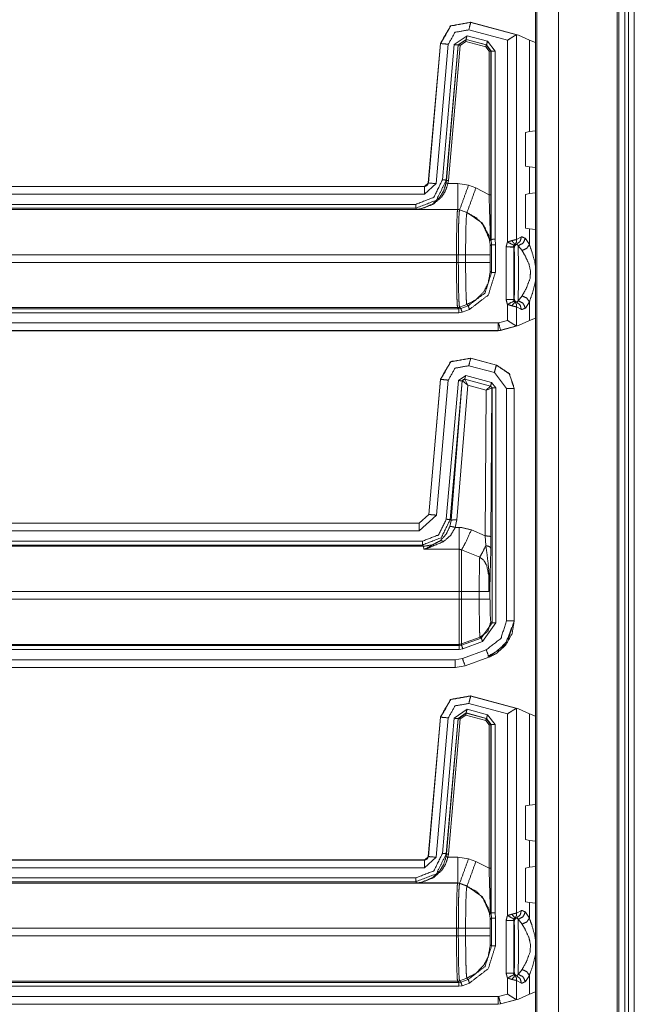
# Model space of a CAD drawing. Units: inches. Extents: x 1.25 to 4.6, y 2.38 to 7.79.
# Drawn here: x 4.31 to 4.6, y 5.26 to 5.72 of the extents above; entities that cross this region are included whole.
import ezdxf

# ---------------------------------------------------------------- set-up
doc = ezdxf.new("R2010")
doc.units = ezdxf.units.IN
doc.header["$MEASUREMENT"] = 0
doc.layers.add('1', color=7, linetype='Continuous', true_color=0xffffff)

msp = doc.modelspace()

# ---------------------------------------------------------------- linework, layer by layer
at = {"layer": '1', "color": 7, "linetype": 'Continuous', "lineweight": 13}
for p, q in [((4.55137, 6.11722), (4.55137, 2.38222)), ((4.55202, 6.11722), (4.55202, 2.38222)), ((4.56225, 6.11722), (4.56225, 2.38222)), ((4.58959, 6.11722), (4.58959, 2.38222)), ((4.59049, 6.11722), (4.59049, 2.38222)), ((4.59319, 6.11722), (4.59319, 2.38222)), ((4.59499, 6.11722), (4.59499, 2.38222)), ((4.59769, 6.11722), (4.59769, 2.38222)), ((4.52108, 5.72144), (4.52105, 5.72145)), ((4.54345, 5.71545), (4.52108, 5.72144)), ((4.52112, 5.72138), (4.52108, 5.72144)), ((4.54277, 5.71558), (4.52112, 5.72138)), ((4.5194, 5.71519), (4.51342, 5.711)), ((4.52895, 5.71263), (4.5194, 5.71519)), ((4.52019, 5.7179), (4.53834, 5.71304)), ((4.54257, 5.71558), (4.54277, 5.71558)), ((4.54257, 5.61986), (4.54257, 5.71558)), ((4.54277, 5.71558), (4.54345, 5.71545)), ((4.54855, 5.71307), (4.54345, 5.71545)), ((4.50696, 5.71156), (4.50126, 5.64636)), ((4.50701, 5.7115), (4.5013, 5.64632)), ((4.50489, 5.646), (4.51059, 5.71118)), ((4.50696, 5.71159), (4.50696, 5.71156)), ((4.50696, 5.71156), (4.50701, 5.7115)), ((4.51342, 5.711), (4.50789, 5.6478)), ((4.50968, 5.64764), (4.51521, 5.71084)), ((4.51528, 5.71074), (4.50975, 5.64754)), ((4.51064, 5.64746), (4.51617, 5.71066)), ((4.51521, 5.71084), (4.51893, 5.71345)), ((4.51521, 5.71084), (4.51528, 5.71074)), ((4.519, 5.71335), (4.51528, 5.71074)), ((4.51617, 5.71066), (4.51877, 5.71248)), ((4.51877, 5.71248), (4.52816, 5.70997)), ((4.51893, 5.71345), (4.52849, 5.71089)), ((4.519, 5.71335), (4.51893, 5.71345)), ((4.52839, 5.71084), (4.519, 5.71335)), ((4.52816, 5.70997), (4.52969, 5.70797)), ((4.52849, 5.71089), (4.52839, 5.71084)), ((4.53059, 5.70797), (4.52839, 5.71084)), ((4.52849, 5.71089), (4.53069, 5.70802)), ((4.53249, 5.70802), (4.52895, 5.71263)), ((4.53834, 5.71304), (4.53834, 5.6187)), ((4.54855, 5.71307), (4.55137, 5.71197)), ((4.54855, 5.67034), (4.54855, 5.71307)), ((4.52969, 5.70797), (4.52969, 5.64084)), ((4.53059, 5.70797), (4.53069, 5.70802)), ((4.53059, 5.64084), (4.53059, 5.70797)), ((4.53069, 5.70802), (4.53069, 5.61991)), ((4.53249, 5.62004), (4.53249, 5.70802)), ((4.54673, 5.66999), (4.54855, 5.67034)), ((4.54673, 5.65423), (4.54673, 5.66999)), ((4.55137, 5.67067), (4.54855, 5.67034)), ((4.54855, 5.65388), (4.54673, 5.65423)), ((4.54855, 5.64131), (4.54855, 5.65388)), ((4.54855, 5.65388), (4.55137, 5.65355)), ((4.5013, 5.64632), (4.49951, 5.64467)), ((4.49951, 5.64107), (4.50489, 5.646)), ((4.50126, 5.64636), (4.50126, 5.64636)), ((4.5013, 5.64632), (4.50126, 5.64636)), ((4.50975, 5.64754), (4.50958, 5.64626)), ((4.50975, 5.64754), (4.50968, 5.64764)), ((4.51046, 5.6461), (4.51064, 5.64746)), ((4.51501, 5.6461), (4.51046, 5.6461)), ((4.52007, 5.64521), (4.51501, 5.6461)), ((4.52352, 5.64396), (4.52007, 5.64521)), ((4.18253, 5.64467), (4.49951, 5.64467)), ((4.49951, 5.64107), (4.18253, 5.64107)), ((4.18258, 5.64472), (4.49946, 5.64472)), ((4.49946, 5.64472), (4.49947, 5.64472)), ((4.49947, 5.64472), (4.49951, 5.64467)), ((4.52969, 5.64084), (4.52352, 5.64396)), ((4.54673, 5.64096), (4.54855, 5.64131)), ((4.54673, 5.64096), (4.54673, 5.6252)), ((4.55137, 5.64164), (4.54855, 5.64131)), ((4.18174, 5.6363), (4.49534, 5.6363)), ((4.49534, 5.6345), (4.18178, 5.6345)), ((4.18223, 5.63391), (4.51495, 5.63391)), ((4.49534, 5.6345), (4.4957, 5.63396)), ((4.4957, 5.63396), (4.51501, 5.63396)), ((4.51495, 5.63391), (4.51501, 5.63396)), ((4.51495, 5.63391), (4.51495, 5.63391)), ((4.51495, 5.63391), (4.51587, 5.63374)), ((4.51501, 5.63396), (4.51593, 5.6338)), ((4.51593, 5.6338), (4.51587, 5.63374)), ((4.51587, 5.63374), (4.51932, 5.63249)), ((4.51587, 5.63374), (4.51587, 5.63374)), ((4.51593, 5.6338), (4.51938, 5.63255)), ((4.51932, 5.63249), (4.51938, 5.63255)), ((4.54855, 5.62485), (4.54673, 5.6252)), ((4.54855, 5.62485), (4.55137, 5.62452)), ((4.54855, 5.61752), (4.54855, 5.62485)), ((4.53069, 5.61991), (4.53017, 5.61939)), ((4.53087, 5.61745), (4.53028, 5.61686)), ((4.53069, 5.61991), (4.53087, 5.61745)), ((4.53069, 5.61991), (4.53069, 5.61991)), ((4.53087, 5.61745), (4.53087, 5.6045)), ((4.53267, 5.61745), (4.53249, 5.62004)), ((4.53267, 5.6045), (4.53267, 5.61745)), ((4.54183, 5.61742), (4.54264, 5.61767)), ((4.54481, 5.62106), (4.54257, 5.61986)), ((4.54855, 5.61752), (4.5467, 5.62038)), ((4.53774, 5.6164), (4.53774, 5.59182)), ((4.53774, 5.6164), (4.54134, 5.61621)), ((4.54134, 5.61621), (4.54145, 5.61598)), ((4.54134, 5.59201), (4.54134, 5.61621)), ((4.54332, 5.61699), (4.54516, 5.61473)), ((4.51446, 5.61277), (4.18276, 5.61277)), ((4.18276, 5.60917), (4.51446, 5.60917)), ((4.51446, 5.60917), (4.51446, 5.61277)), ((4.51446, 5.61277), (4.51531, 5.61277)), ((4.51446, 5.60917), (4.51531, 5.60917)), ((4.51531, 5.61277), (4.51871, 5.61277)), ((4.51531, 5.61277), (4.51531, 5.60917)), ((4.51531, 5.60917), (4.51871, 5.60917)), ((4.51871, 5.60917), (4.51871, 5.61277)), ((4.53014, 5.61277), (4.53014, 5.60917)), ((4.53028, 5.60509), (4.53087, 5.6045)), ((4.54134, 5.59201), (4.53774, 5.59182)), ((4.54145, 5.59224), (4.54134, 5.59201)), ((4.54264, 5.59055), (4.54183, 5.5908)), ((4.54516, 5.59349), (4.54332, 5.59123)), ((4.5467, 5.58784), (4.54855, 5.5907)), ((4.54855, 5.58199), (4.54855, 5.5907)), ((4.51555, 5.58565), (4.18174, 5.58565)), ((4.18178, 5.58744), (4.51555, 5.58744)), ((4.51495, 5.58804), (4.18223, 5.58804)), ((4.51495, 5.58804), (4.51587, 5.5882)), ((4.51555, 5.58744), (4.51495, 5.58804)), ((4.51495, 5.58804), (4.51495, 5.58804)), ((4.51647, 5.58761), (4.51555, 5.58744)), ((4.51555, 5.58565), (4.51708, 5.58592)), ((4.51587, 5.5882), (4.51932, 5.58945)), ((4.51587, 5.5882), (4.51647, 5.58761)), ((4.51992, 5.58886), (4.51647, 5.58761)), ((4.51708, 5.58592), (4.52053, 5.58717)), ((4.51992, 5.58886), (4.51932, 5.58945)), ((4.53834, 5.58952), (4.53834, 5.58202)), ((4.54257, 5.57949), (4.54257, 5.58836)), ((4.54257, 5.58836), (4.54481, 5.58716)), ((4.18253, 5.58087), (4.53393, 5.58087)), ((4.53416, 5.5809), (4.53393, 5.58087)), ((4.53834, 5.58202), (4.53416, 5.5809)), ((4.54855, 5.58199), (4.54345, 5.57961)), ((4.54855, 5.58199), (4.55137, 5.58309)), ((4.53393, 5.57727), (4.18253, 5.57727)), ((4.5151, 5.57722), (4.18258, 5.57722)), ((4.5151, 5.57722), (4.51522, 5.57722)), ((4.51522, 5.57722), (4.53394, 5.57722)), ((4.53393, 5.57727), (4.53509, 5.57743)), ((4.53393, 5.57727), (4.53394, 5.57722)), ((4.5351, 5.57738), (4.53394, 5.57722)), ((4.53394, 5.57722), (4.53394, 5.57722)), ((4.53509, 5.57743), (4.54277, 5.57948)), ((4.5351, 5.57738), (4.53509, 5.57743)), ((4.5351, 5.57738), (4.54345, 5.57961)), ((4.5351, 5.57738), (4.5351, 5.57738)), ((4.54277, 5.57948), (4.54257, 5.57949)), ((4.54345, 5.57961), (4.54277, 5.57948)), ((4.52108, 5.56439), (4.52107, 5.56439)), ((4.53315, 5.56116), (4.52108, 5.56439)), ((4.52112, 5.56433), (4.52108, 5.56439)), ((4.5331, 5.56112), (4.52112, 5.56433)), ((4.52019, 5.56085), (4.53217, 5.55764)), ((4.53217, 5.55764), (4.53784, 5.55026)), ((4.53315, 5.56116), (4.5331, 5.56112)), ((4.53316, 5.56116), (4.53315, 5.56116)), ((4.50696, 5.55451), (4.50143, 5.49133)), ((4.50701, 5.55445), (4.50148, 5.49128)), ((4.50506, 5.49097), (4.51059, 5.55413)), ((4.50696, 5.55451), (4.50696, 5.55451)), ((4.50696, 5.55451), (4.50701, 5.55445)), ((4.51537, 5.55392), (4.50969, 5.48906)), ((4.51148, 5.48891), (4.51716, 5.55377)), ((4.51718, 5.55373), (4.51188, 5.48848)), ((4.51875, 5.5563), (4.51537, 5.55392)), ((4.51716, 5.55377), (4.51829, 5.55456)), ((4.51716, 5.55377), (4.51718, 5.55373)), ((4.51718, 5.55373), (4.51723, 5.55374)), ((4.5197, 5.55181), (4.51723, 5.55374)), ((4.51829, 5.55456), (4.53041, 5.55131)), ((4.51831, 5.55452), (4.51829, 5.55456)), ((4.51834, 5.5545), (4.51831, 5.55452)), ((4.53033, 5.55127), (4.51834, 5.5545)), ((4.5197, 5.55181), (4.51834, 5.5545)), ((4.53088, 5.55305), (4.51875, 5.5563)), ((4.53288, 5.55044), (4.53088, 5.55305)), ((4.51456, 5.48871), (4.5197, 5.55181)), ((4.5197, 5.55181), (4.52833, 5.54949)), ((4.52833, 5.54949), (4.52791, 5.48129)), ((4.52833, 5.54949), (4.53033, 5.55127)), ((4.52833, 5.54949), (4.53098, 5.55043)), ((4.53037, 5.55127), (4.53033, 5.55127)), ((4.53041, 5.55131), (4.53037, 5.55127)), ((4.53041, 5.55131), (4.53108, 5.55044)), ((4.5306, 5.48082), (4.53103, 5.5504)), ((4.53098, 5.55043), (4.53103, 5.5504)), ((4.53103, 5.5504), (4.53108, 5.55044)), ((4.53108, 5.55044), (4.53108, 5.44068)), ((4.53288, 5.44068), (4.53288, 5.55044)), ((4.53784, 5.55026), (4.53784, 5.44154)), ((4.54144, 5.55026), (4.54149, 5.55029)), ((4.54144, 5.44154), (4.54144, 5.55026)), ((4.54149, 5.55029), (4.54149, 5.5503)), ((4.54149, 5.44149), (4.54149, 5.55029)), ((4.50143, 5.49133), (4.49695, 5.48722)), ((4.50148, 5.49128), (4.497, 5.48717)), ((4.497, 5.48357), (4.50506, 5.49097)), ((4.50143, 5.49133), (4.50143, 5.49133)), ((4.50148, 5.49128), (4.50143, 5.49133)), ((4.51188, 5.48848), (4.51148, 5.48891)), ((4.51389, 5.48524), (4.51456, 5.48871)), ((4.18253, 5.48717), (4.497, 5.48717)), ((4.18258, 5.48722), (4.49695, 5.48722)), ((4.49695, 5.48722), (4.49695, 5.48722)), ((4.49695, 5.48722), (4.497, 5.48717)), ((4.51188, 5.48848), (4.51132, 5.4856)), ((4.51573, 5.48524), (4.51389, 5.48524)), ((4.52791, 5.48129), (4.52143, 5.48408)), ((4.497, 5.48357), (4.18253, 5.48357)), ((4.52791, 5.48129), (4.52819, 5.47672)), ((4.53054, 5.47551), (4.5306, 5.48082)), ((4.18174, 5.4788), (4.49849, 5.4788)), ((4.49849, 5.477), (4.18178, 5.477)), ((4.18223, 5.47641), (4.49903, 5.47641)), ((4.49849, 5.477), (4.49903, 5.47641)), ((4.49903, 5.47641), (4.49923, 5.47499)), ((4.49923, 5.47499), (4.51573, 5.47499)), ((4.51681, 5.47468), (4.52531, 5.47134)), ((4.53013, 5.45167), (4.53013, 5.45969)), ((4.51573, 5.45527), (4.18276, 5.45527)), ((4.18276, 5.45167), (4.51573, 5.45167)), ((4.51573, 5.45527), (4.51573, 5.45167)), ((4.5251, 5.45527), (4.51681, 5.45527)), ((4.51681, 5.45167), (4.51681, 5.45527)), ((4.5251, 5.45167), (4.51681, 5.45167)), ((4.5251, 5.45527), (4.5251, 5.45167)), ((4.53108, 5.44068), (4.52605, 5.4335)), ((4.52666, 5.43181), (4.53288, 5.44068)), ((4.53108, 5.44068), (4.53049, 5.44106)), ((4.54149, 5.44149), (4.54144, 5.44154)), ((4.54149, 5.44148), (4.54149, 5.44149)), ((4.52546, 5.43387), (4.51681, 5.43073)), ((4.52605, 5.4335), (4.51681, 5.43013)), ((4.52546, 5.43387), (4.52605, 5.4335)), ((4.51573, 5.43054), (4.18223, 5.43054)), ((4.20876, 5.42994), (4.51573, 5.42994)), ((4.51573, 5.43054), (4.51573, 5.42994)), ((4.51681, 5.43013), (4.51573, 5.42994)), ((4.51681, 5.43013), (4.51681, 5.43073)), ((4.51743, 5.42844), (4.52666, 5.43181)), ((4.51573, 5.42815), (4.20876, 5.42815)), ((4.51573, 5.42815), (4.51743, 5.42844)), ((4.52836, 5.42801), (4.51724, 5.42397)), ((4.51847, 5.42058), (4.52959, 5.42463)), ((4.51852, 5.42053), (4.52964, 5.42457)), ((4.52959, 5.42463), (4.52964, 5.42457)), ((4.52964, 5.42457), (4.52964, 5.42457)), ((4.51391, 5.41972), (4.20846, 5.41972)), ((4.2086, 5.42337), (4.51386, 5.42337)), ((4.51386, 5.41977), (4.2086, 5.41977)), ((4.51724, 5.42397), (4.51386, 5.42337)), ((4.51386, 5.41977), (4.51847, 5.42058)), ((4.51386, 5.41977), (4.51391, 5.41972)), ((4.51391, 5.41972), (4.51391, 5.41972)), ((4.51852, 5.42053), (4.51847, 5.42058)), ((4.51852, 5.42053), (4.51852, 5.42053)), ((4.52108, 5.40644), (4.52105, 5.40645)), ((4.54345, 5.40045), (4.52108, 5.40644)), ((4.52112, 5.40638), (4.52108, 5.40644)), ((4.54277, 5.40058), (4.52112, 5.40638)), ((4.52019, 5.4029), (4.53834, 5.39804)), ((4.50696, 5.39656), (4.50126, 5.33137)), ((4.50701, 5.3965), (4.5013, 5.33132)), ((4.50696, 5.39659), (4.50696, 5.39656)), ((4.50696, 5.39656), (4.50701, 5.3965)), ((4.5194, 5.40019), (4.51342, 5.396)), ((4.51521, 5.39584), (4.51893, 5.39845)), ((4.519, 5.39835), (4.51528, 5.39574)), ((4.51617, 5.39566), (4.51877, 5.39748)), ((4.51877, 5.39748), (4.52816, 5.39497)), ((4.51893, 5.39845), (4.52849, 5.39589)), ((4.519, 5.39835), (4.51893, 5.39845)), ((4.52839, 5.39584), (4.519, 5.39835)), ((4.52895, 5.39763), (4.5194, 5.40019)), ((4.53249, 5.39302), (4.52895, 5.39763)), ((4.53834, 5.39804), (4.53834, 5.3037)), ((4.54257, 5.30486), (4.54257, 5.40058)), ((4.54257, 5.40058), (4.54277, 5.40058)), ((4.54277, 5.40058), (4.54345, 5.40045)), ((4.54855, 5.39807), (4.54345, 5.40045)), ((4.54855, 5.39807), (4.55137, 5.39697)), ((4.54855, 5.35534), (4.54855, 5.39807)), ((4.50489, 5.331), (4.51059, 5.39618)), ((4.51342, 5.396), (4.50789, 5.3328)), ((4.50968, 5.33264), (4.51521, 5.39584)), ((4.51528, 5.39574), (4.50975, 5.33254)), ((4.51064, 5.33246), (4.51617, 5.39566)), ((4.51521, 5.39584), (4.51528, 5.39574)), ((4.52816, 5.39497), (4.52969, 5.39297)), ((4.52849, 5.39589), (4.52839, 5.39584)), ((4.53059, 5.39297), (4.52839, 5.39584)), ((4.52849, 5.39589), (4.53069, 5.39302)), ((4.52969, 5.39297), (4.52969, 5.32584)), ((4.53059, 5.39297), (4.53069, 5.39302)), ((4.53059, 5.32584), (4.53059, 5.39297)), ((4.53069, 5.39302), (4.53069, 5.30491)), ((4.53249, 5.30504), (4.53249, 5.39302)), ((4.54673, 5.35499), (4.54855, 5.35534)), ((4.54673, 5.33923), (4.54673, 5.35499)), ((4.55137, 5.35567), (4.54855, 5.35534)), ((4.54855, 5.33888), (4.54673, 5.33923)), ((4.54855, 5.32631), (4.54855, 5.33888)), ((4.54855, 5.33888), (4.55137, 5.33855)), ((4.50975, 5.33254), (4.50958, 5.33126)), ((4.50975, 5.33254), (4.50968, 5.33264)), ((4.51046, 5.3311), (4.51064, 5.33246)), ((4.20846, 5.32972), (4.49946, 5.32972)), ((4.2086, 5.32967), (4.49951, 5.32967)), ((4.49946, 5.32972), (4.49947, 5.32972)), ((4.49947, 5.32972), (4.49951, 5.32967)), ((4.5013, 5.33132), (4.49951, 5.32967)), ((4.49951, 5.32607), (4.50489, 5.331)), ((4.50126, 5.33137), (4.50126, 5.33136)), ((4.5013, 5.33132), (4.50126, 5.33137)), ((4.51501, 5.3311), (4.51046, 5.3311)), ((4.52007, 5.33021), (4.51501, 5.3311)), ((4.52352, 5.32896), (4.52007, 5.33021)), ((4.52969, 5.32584), (4.52352, 5.32896)), ((4.49951, 5.32607), (4.2086, 5.32607)), ((4.54673, 5.32596), (4.54855, 5.32631)), ((4.54673, 5.32596), (4.54673, 5.3102)), ((4.55137, 5.32664), (4.54855, 5.32631)), ((4.18223, 5.31891), (4.51495, 5.31891)), ((4.20876, 5.3213), (4.49534, 5.3213)), ((4.49534, 5.3195), (4.20876, 5.3195)), ((4.49534, 5.3195), (4.4957, 5.31896)), ((4.4957, 5.31896), (4.51501, 5.31896)), ((4.51495, 5.31891), (4.51501, 5.31896)), ((4.51495, 5.31891), (4.51495, 5.31891)), ((4.51495, 5.31891), (4.51587, 5.31874)), ((4.51501, 5.31896), (4.51593, 5.3188)), ((4.51593, 5.3188), (4.51587, 5.31874)), ((4.51587, 5.31874), (4.51932, 5.31749)), ((4.51587, 5.31874), (4.51587, 5.31874)), ((4.51593, 5.3188), (4.51938, 5.31755)), ((4.51932, 5.31749), (4.51938, 5.31755)), ((4.54855, 5.30985), (4.54673, 5.3102)), ((4.54855, 5.30985), (4.55137, 5.30952)), ((4.54855, 5.30252), (4.54855, 5.30985)), ((4.53069, 5.30491), (4.53017, 5.30439)), ((4.53069, 5.30491), (4.53087, 5.30245)), ((4.53069, 5.30491), (4.53069, 5.30491)), ((4.53267, 5.30245), (4.53249, 5.30504)), ((4.54481, 5.30606), (4.54257, 5.30486)), ((4.54855, 5.30252), (4.5467, 5.30538)), ((4.53087, 5.30245), (4.53028, 5.30186)), ((4.53087, 5.30245), (4.53087, 5.2895)), ((4.53267, 5.2895), (4.53267, 5.30245)), ((4.53774, 5.3014), (4.53774, 5.27682)), ((4.53774, 5.3014), (4.54134, 5.30121)), ((4.54134, 5.30121), (4.54145, 5.30098)), ((4.54134, 5.27701), (4.54134, 5.30121)), ((4.54183, 5.30242), (4.54264, 5.30267)), ((4.54332, 5.30199), (4.54516, 5.29973)), ((4.51446, 5.29777), (4.18276, 5.29777)), ((4.51446, 5.29418), (4.51446, 5.29777)), ((4.51446, 5.29777), (4.51531, 5.29777)), ((4.51531, 5.29777), (4.51871, 5.29777)), ((4.51531, 5.29777), (4.51531, 5.29418)), ((4.51871, 5.29418), (4.51871, 5.29777)), ((4.53014, 5.29777), (4.53014, 5.29418)), ((4.18276, 5.29418), (4.51446, 5.29418)), ((4.51446, 5.29418), (4.51531, 5.29418)), ((4.51531, 5.29418), (4.51871, 5.29418)), ((4.53028, 5.29009), (4.53087, 5.2895)), ((4.54134, 5.27701), (4.53774, 5.27682)), ((4.54145, 5.27724), (4.54134, 5.27701)), ((4.54516, 5.27849), (4.54332, 5.27623)), ((4.18178, 5.27244), (4.51555, 5.27244)), ((4.51495, 5.27304), (4.18223, 5.27304)), ((4.51495, 5.27304), (4.51587, 5.2732)), ((4.51555, 5.27244), (4.51495, 5.27304)), ((4.51495, 5.27304), (4.51495, 5.27304)), ((4.51647, 5.27261), (4.51555, 5.27244)), ((4.51587, 5.2732), (4.51932, 5.27445)), ((4.51587, 5.2732), (4.51647, 5.27261)), ((4.51992, 5.27386), (4.51647, 5.27261)), ((4.51708, 5.27092), (4.52053, 5.27217)), ((4.51992, 5.27386), (4.51932, 5.27445)), ((4.53834, 5.27452), (4.53834, 5.26702)), ((4.54264, 5.27555), (4.54183, 5.2758)), ((4.54257, 5.27336), (4.54481, 5.27216)), ((4.54257, 5.26449), (4.54257, 5.27336)), ((4.5467, 5.27284), (4.54855, 5.2757)), ((4.54855, 5.26699), (4.54855, 5.2757)), ((4.51555, 5.27065), (4.18174, 5.27065)), ((4.51555, 5.27065), (4.51708, 5.27092)), ((4.54855, 5.26699), (4.55137, 5.26809)), ((4.18253, 5.26587), (4.53393, 5.26587)), ((4.53416, 5.2659), (4.53393, 5.26587)), ((4.53834, 5.26702), (4.53416, 5.2659)), ((4.53509, 5.26243), (4.54277, 5.26448)), ((4.5351, 5.26238), (4.54345, 5.26461)), ((4.54277, 5.26448), (4.54257, 5.26449)), ((4.54345, 5.26461), (4.54277, 5.26448)), ((4.54855, 5.26699), (4.54345, 5.26461)), ((4.53393, 5.26227), (4.18253, 5.26227)), ((4.5151, 5.26222), (4.18258, 5.26222)), ((4.5151, 5.26222), (4.51522, 5.26222)), ((4.51522, 5.26222), (4.53394, 5.26222)), ((4.53393, 5.26227), (4.53509, 5.26243)), ((4.53393, 5.26227), (4.53394, 5.26222)), ((4.5351, 5.26238), (4.53394, 5.26222)), ((4.53394, 5.26222), (4.53394, 5.26222)), ((4.5351, 5.26238), (4.53509, 5.26243)), ((4.5351, 5.26238), (4.5351, 5.26238))]:
    msp.add_line(p, q, dxfattribs=at)
for points, knots in [([(4.50696, 5.71159), (4.51171, 5.7198), (4.52105, 5.72145)], [0, 0, 0.499999, 1, 1]), ([(4.52112, 5.72138), (4.51176, 5.71973), (4.50701, 5.7115)], [0, 0, 0.500005, 1, 1]), ([(4.51059, 5.71118), (4.51382, 5.71678), (4.52019, 5.7179)], [0, 0, 0.500009, 1, 1]), ([(4.54257, 5.71558), (4.54197, 5.71532), (4.54114, 5.71484), (4.53999, 5.71412), (4.53836, 5.71306), (4.53834, 5.71304)], [0, 0, 0.131722, 0.325324, 0.599348, 0.994766, 1, 1]), ([(4.50789, 5.6478), (4.50385, 5.63961), (4.49534, 5.6363)], [0, 0, 0.500041, 1, 1]), ([(4.49534, 5.6345), (4.50506, 5.63828), (4.50968, 5.64764)], [0, 0, 0.499958, 1, 1]), ([(4.50958, 5.64626), (4.50847, 5.64271), (4.50669, 5.63973), (4.50321, 5.63644), (4.49783, 5.6342), (4.49573, 5.63396), (4.4957, 5.63396)], [0, 0, 0.186357, 0.360621, 0.600397, 0.892366, 0.998408, 1, 1]), ([(4.4957, 5.63396), (4.49574, 5.63396), (4.49797, 5.63419), (4.50369, 5.6364), (4.50739, 5.63964), (4.50929, 5.64259), (4.51046, 5.6461)], [0, 0, 0.001704, 0.111103, 0.409592, 0.649086, 0.819803, 1, 1]), ([(4.50126, 5.64636), (4.5011, 5.64578), (4.50077, 5.64528), (4.50028, 5.64492), (4.49971, 5.64474), (4.49947, 5.64472)], [0, 0, 0.227319, 0.45466, 0.681874, 0.909245, 1, 1]), ([(4.51064, 5.64746), (4.51002, 5.64752), (4.50975, 5.64754)], [0, 0, 0.69811, 1, 1]), ([(4.52969, 5.64084), (4.52989, 5.63457), (4.53014, 5.62608), (4.53018, 5.62012), (4.53016, 5.61962), (4.53014, 5.61944)], [0, 0, 0.292732, 0.689755, 0.968403, 0.991631, 1, 1]), ([(4.53017, 5.61939), (4.53018, 5.61948), (4.53021, 5.61995), (4.5304, 5.62572), (4.53055, 5.63431), (4.53059, 5.64084)], [0, 0, 0.003909, 0.025976, 0.295311, 0.695821, 1, 1]), ([(4.51446, 5.61277), (4.51448, 5.61814), (4.51454, 5.624), (4.51461, 5.62747), (4.51477, 5.63214), (4.51493, 5.63386), (4.51495, 5.63391)], [0, 0, 0.253997, 0.530937, 0.694897, 0.91586, 0.997527, 1, 1]), ([(4.51495, 5.63391), (4.51542, 5.63387), (4.51587, 5.63374)], [0, 0, 0.499784, 1, 1]), ([(4.51587, 5.63374), (4.51585, 5.6337), (4.51566, 5.63199), (4.51547, 5.62736), (4.5154, 5.62392), (4.51533, 5.6181), (4.51531, 5.61277)], [0, 0, 0.002522, 0.084272, 0.305172, 0.469111, 0.745999, 1, 1]), ([(4.51871, 5.61277), (4.51872, 5.61538), (4.51878, 5.62171), (4.51891, 5.62704), (4.51908, 5.63074), (4.51932, 5.63249)], [0, 0, 0.132438, 0.452871, 0.722911, 0.910708, 1, 1]), ([(4.51932, 5.63249), (4.52376, 5.63006), (4.52726, 5.6264), (4.52951, 5.62186), (4.53028, 5.61686)], [0, 0, 0.25001, 0.500063, 0.750056, 1, 1]), ([(4.51938, 5.63255), (4.52656, 5.62748), (4.53014, 5.61944)], [0, 0, 0.499937, 1, 1]), ([(4.53014, 5.61944), (4.53014, 5.61943), (4.53017, 5.61939)], [0, 0, 0.166427, 1, 1]), ([(4.53249, 5.62004), (4.53245, 5.62004), (4.53216, 5.62002), (4.53113, 5.61994), (4.53082, 5.61992), (4.53069, 5.61991)], [0, 0, 0.023521, 0.183006, 0.756993, 0.930772, 1, 1]), ([(4.53834, 5.6187), (4.5382, 5.6184), (4.53775, 5.61666), (4.53774, 5.61653), (4.53774, 5.61645), (4.53774, 5.61643), (4.53774, 5.6164)], [0, 0, 0.136169, 0.891601, 0.945246, 0.97664, 0.988407, 1, 1]), ([(4.54032, 5.61933), (4.53886, 5.61889), (4.53834, 5.6187)], [0, 0, 0.732175, 1, 1]), ([(4.54257, 5.61986), (4.5423, 5.61981), (4.5416, 5.61966), (4.54032, 5.61933)], [0, 0, 0.117614, 0.425451, 1, 1]), ([(4.54032, 5.61933), (4.54144, 5.61808), (4.54167, 5.61725)], [0, 0, 0.661153, 1, 1]), ([(4.54145, 5.61598), (4.54178, 5.61701), (4.54264, 5.61767)], [0, 0, 0.499866, 1, 1]), ([(4.54167, 5.61725), (4.54174, 5.61734), (4.54176, 5.61736), (4.54181, 5.6174), (4.54183, 5.61742)], [0, 0, 0.501148, 0.599981, 0.893947, 1, 1]), ([(4.54257, 5.61986), (4.54245, 5.61853), (4.54183, 5.61742)], [0, 0, 0.50922, 1, 1]), ([(4.54481, 5.62106), (4.54424, 5.61898), (4.54264, 5.61767)], [0, 0, 0.509566, 1, 1]), ([(4.54264, 5.61767), (4.54275, 5.61766), (4.54332, 5.61699)], [0, 0, 0.110911, 1, 1]), ([(4.5467, 5.62038), (4.54558, 5.61811), (4.54332, 5.61699)], [0, 0, 0.500254, 1, 1]), ([(4.5467, 5.62038), (4.54511, 5.6211), (4.54481, 5.62106)], [0, 0, 0.848381, 1, 1]), ([(4.54855, 5.61752), (4.54733, 5.61573), (4.54516, 5.61473)], [0, 0, 0.475177, 1, 1]), ([(4.55137, 5.60771), (4.55113, 5.6094), (4.54964, 5.61449), (4.54855, 5.61752)], [0, 0, 0.16661, 0.685538, 1, 1]), ([(4.53028, 5.61686), (4.53023, 5.61658), (4.53023, 5.61649), (4.53019, 5.61572), (4.53016, 5.61462), (4.53014, 5.61331), (4.53014, 5.61277)], [0, 0, 0.067488, 0.089641, 0.277781, 0.547719, 0.867812, 1, 1]), ([(4.53774, 5.6164), (4.53777, 5.6164), (4.53907, 5.6164), (4.54012, 5.61642), (4.54085, 5.61649), (4.54111, 5.61657), (4.54132, 5.61677), (4.5415, 5.61706)], [0, 0, 0.006888, 0.331864, 0.592969, 0.775911, 0.843347, 0.914967, 1, 1]), ([(4.54134, 5.61621), (4.54142, 5.61676), (4.54167, 5.61725)], [0, 0, 0.499898, 1, 1]), ([(4.54145, 5.61598), (4.5416, 5.61236), (4.54165, 5.60411), (4.5416, 5.59586), (4.54145, 5.59224)], [0, 0, 0.152529, 0.499991, 0.847454, 1, 1]), ([(4.5415, 5.61706), (4.54154, 5.61711), (4.54163, 5.61721), (4.54167, 5.61725)], [0, 0, 0.264973, 0.757348, 1, 1]), ([(4.54332, 5.59123), (4.54344, 5.59867), (4.54344, 5.60955), (4.54332, 5.61699)], [0, 0, 0.288813, 0.711203, 1, 1]), ([(4.54516, 5.61473), (4.54653, 5.61233), (4.54839, 5.6083), (4.54911, 5.605), (4.54887, 5.6016), (4.54716, 5.59709), (4.54516, 5.59349)], [0, 0, 0.120235, 0.314082, 0.461372, 0.610002, 0.820637, 1, 1]), ([(4.51495, 5.58804), (4.51481, 5.58918), (4.51466, 5.59244), (4.51461, 5.59448), (4.5145, 5.60134), (4.51446, 5.60829), (4.51446, 5.60917)], [0, 0, 0.054469, 0.208657, 0.305053, 0.629708, 0.958043, 1, 1]), ([(4.51531, 5.60917), (4.51531, 5.60829), (4.51535, 5.6014), (4.51547, 5.59459), (4.51554, 5.59257), (4.5157, 5.58933), (4.51587, 5.5882)], [0, 0, 0.041962, 0.370259, 0.694882, 0.791257, 0.945433, 1, 1]), ([(4.51871, 5.61277), (4.52321, 5.61277), (4.5292, 5.61277), (4.53014, 5.61277)], [0, 0, 0.393722, 0.917853, 1, 1]), ([(4.51932, 5.58945), (4.51923, 5.58973), (4.51903, 5.59192), (4.51887, 5.59606), (4.51876, 5.60165), (4.51871, 5.60917)], [0, 0, 0.014461, 0.125995, 0.335672, 0.618882, 1, 1]), ([(4.51871, 5.60917), (4.52321, 5.60917), (4.5292, 5.60917), (4.53014, 5.60917)], [0, 0, 0.393722, 0.917853, 1, 1]), ([(4.53014, 5.60917), (4.53015, 5.6078), (4.53015, 5.60762), (4.53018, 5.60646), (4.53022, 5.6056), (4.53026, 5.60515), (4.53028, 5.60509)], [0, 0, 0.336874, 0.380839, 0.664264, 0.873924, 0.985468, 1, 1]), ([(4.51932, 5.58945), (4.5236, 5.59177), (4.52726, 5.59555), (4.52924, 5.59931), (4.53028, 5.60509)], [0, 0, 0.240286, 0.500122, 0.709789, 1, 1]), ([(4.53087, 5.6045), (4.52786, 5.59495), (4.51992, 5.58886)], [0, 0, 0.500086, 1, 1]), ([(4.52053, 5.58717), (4.52934, 5.59391), (4.53267, 5.6045)], [0, 0, 0.499943, 1, 1]), ([(4.54855, 5.5907), (4.55015, 5.59524), (4.55137, 5.60032)], [0, 0, 0.479246, 1, 1]), ([(4.53774, 5.59182), (4.53774, 5.59178), (4.53774, 5.59177), (4.53774, 5.59169), (4.53775, 5.59156), (4.5382, 5.58982), (4.53834, 5.58952)], [0, 0, 0.016197, 0.023529, 0.054754, 0.108568, 0.863832, 1, 1]), ([(4.5415, 5.59116), (4.54132, 5.59145), (4.54111, 5.59165), (4.54085, 5.59173), (4.54012, 5.5918), (4.53907, 5.59182), (4.53777, 5.59182), (4.53774, 5.59182)], [0, 0, 0.085033, 0.156651, 0.224088, 0.407037, 0.668138, 0.993112, 1, 1]), ([(4.54032, 5.58889), (4.54144, 5.59014), (4.54167, 5.59097)], [0, 0, 0.661295, 1, 1]), ([(4.54134, 5.59201), (4.54142, 5.59146), (4.54167, 5.59097)], [0, 0, 0.499898, 1, 1]), ([(4.54145, 5.59224), (4.54178, 5.5912), (4.54264, 5.59055)], [0, 0, 0.499923, 1, 1]), ([(4.54167, 5.59097), (4.54161, 5.59103), (4.54154, 5.59111), (4.5415, 5.59116)], [0, 0, 0.346149, 0.742892, 1, 1]), ([(4.54183, 5.5908), (4.54178, 5.59084), (4.54171, 5.59091), (4.54167, 5.59097)], [0, 0, 0.249628, 0.68487, 1, 1]), ([(4.54257, 5.58836), (4.54245, 5.58968), (4.54183, 5.5908)], [0, 0, 0.509296, 1, 1]), ([(4.54332, 5.59123), (4.54275, 5.59056), (4.54264, 5.59055)], [0, 0, 0.889117, 1, 1]), ([(4.54481, 5.58716), (4.54424, 5.58924), (4.54264, 5.59055)], [0, 0, 0.50949, 1, 1]), ([(4.5467, 5.58784), (4.54558, 5.59011), (4.54332, 5.59123)], [0, 0, 0.500308, 1, 1]), ([(4.54855, 5.5907), (4.54733, 5.59249), (4.54516, 5.59349)], [0, 0, 0.475233, 1, 1]), ([(4.51495, 5.58804), (4.51542, 5.58808), (4.51587, 5.5882)], [0, 0, 0.499841, 1, 1]), ([(4.53834, 5.58952), (4.53977, 5.58905), (4.54032, 5.58889)], [0, 0, 0.724401, 1, 1]), ([(4.54032, 5.58889), (4.54097, 5.58871), (4.54195, 5.58849), (4.54257, 5.58836)], [0, 0, 0.293865, 0.729024, 1, 1]), ([(4.54481, 5.58716), (4.54511, 5.58712), (4.5467, 5.58784)], [0, 0, 0.151632, 1, 1]), ([(4.53834, 5.58202), (4.53836, 5.58201), (4.53999, 5.58094), (4.54114, 5.58022), (4.54197, 5.57974), (4.54257, 5.57949)], [0, 0, 0.005234, 0.400697, 0.674677, 0.868278, 1, 1]), ([(4.50696, 5.55451), (4.51171, 5.56274), (4.52107, 5.56439)], [0, 0, 0.500001, 1, 1]), ([(4.52112, 5.56433), (4.51176, 5.56268), (4.50701, 5.55445)], [0, 0, 0.500004, 1, 1]), ([(4.51059, 5.55413), (4.51382, 5.55973), (4.52019, 5.56085)], [0, 0, 0.500012, 1, 1]), ([(4.54144, 5.55026), (4.53912, 5.5571), (4.5331, 5.56112)], [0, 0, 0.500004, 1, 1]), ([(4.53316, 5.56116), (4.53917, 5.55714), (4.54149, 5.5503)], [0, 0, 0.5, 1, 1]), ([(4.51831, 5.55452), (4.51756, 5.55439), (4.51718, 5.55373)], [0, 0, 0.50009, 1, 1]), ([(4.51723, 5.55374), (4.51762, 5.55437), (4.51834, 5.5545)], [0, 0, 0.503128, 1, 1]), ([(4.53033, 5.55127), (4.53079, 5.55096), (4.53098, 5.55043)], [0, 0, 0.496749, 1, 1]), ([(4.53103, 5.5504), (4.53085, 5.55095), (4.53037, 5.55127)], [0, 0, 0.499939, 1, 1]), ([(4.50969, 5.48906), (4.50609, 5.48175), (4.49849, 5.4788)], [0, 0, 0.499993, 1, 1]), ([(4.49849, 5.477), (4.5073, 5.48043), (4.51148, 5.48891)], [0, 0, 0.499998, 1, 1]), ([(4.51457, 5.48871), (4.51271, 5.48873), (4.51188, 5.48848)], [0, 0, 0.680842, 1, 1]), ([(4.51132, 5.4856), (4.50954, 5.48192), (4.50674, 5.47893)], [0, 0, 0.49888, 1, 1]), ([(4.50833, 5.47856), (4.51173, 5.48156), (4.51389, 5.48524)], [0, 0, 0.51475, 1, 1]), ([(4.51389, 5.48524), (4.51215, 5.48565), (4.51132, 5.4856)], [0, 0, 0.681599, 1, 1]), ([(4.52143, 5.48408), (4.51672, 5.48521), (4.51573, 5.48524)], [0, 0, 0.82985, 1, 1]), ([(4.52143, 5.48408), (4.51876, 5.47829), (4.51681, 5.47468)], [0, 0, 0.608186, 1, 1]), ([(4.52791, 5.48129), (4.52978, 5.48115), (4.5306, 5.48082)], [0, 0, 0.680175, 1, 1]), ([(4.49903, 5.47641), (4.50309, 5.47706), (4.50674, 5.47893)], [0, 0, 0.499959, 1, 1]), ([(4.50674, 5.47893), (4.50024, 5.47538), (4.49926, 5.47501), (4.49923, 5.47499)], [0, 0, 0.872223, 0.996225, 1, 1]), ([(4.49923, 5.47499), (4.49927, 5.475), (4.50045, 5.47529), (4.50833, 5.47856)], [0, 0, 0.004173, 0.128481, 1, 1]), ([(4.50833, 5.47856), (4.50743, 5.479), (4.50674, 5.47893)], [0, 0, 0.588677, 1, 1]), ([(4.51573, 5.47499), (4.51592, 5.47499), (4.51648, 5.47485), (4.51681, 5.47468)], [0, 0, 0.165386, 0.6713, 1, 1]), ([(4.52819, 5.47672), (4.52656, 5.47352), (4.52531, 5.47134)], [0, 0, 0.587931, 1, 1]), ([(4.52819, 5.47672), (4.52898, 5.47087), (4.52987, 5.46226), (4.5299, 5.46003)], [0, 0, 0.351446, 0.867423, 1, 1]), ([(4.52819, 5.47672), (4.52984, 5.4763), (4.53054, 5.47551)], [0, 0, 0.617251, 1, 1]), ([(4.53013, 5.45969), (4.53016, 5.46172), (4.53038, 5.46926), (4.53054, 5.47551)], [0, 0, 0.128031, 0.604664, 1, 1]), ([(4.52531, 5.47134), (4.52523, 5.46886), (4.52515, 5.46429), (4.5251, 5.4587), (4.5251, 5.45527)], [0, 0, 0.154092, 0.438813, 0.78672, 1, 1]), ([(4.52531, 5.47134), (4.52706, 5.47001), (4.52722, 5.46982), (4.52858, 5.46749), (4.52951, 5.46289), (4.52964, 5.45527)], [0, 0, 0.125888, 0.139973, 0.294849, 0.563171, 1, 1]), ([(4.5299, 5.46003), (4.52972, 5.45597), (4.52968, 5.45563), (4.52965, 5.45534), (4.52964, 5.45527)], [0, 0, 0.852433, 0.923134, 0.98489, 1, 1]), ([(4.52964, 5.45527), (4.52965, 5.45533), (4.52971, 5.45561), (4.52999, 5.45752), (4.53013, 5.45969)], [0, 0, 0.014638, 0.077023, 0.51228, 1, 1]), ([(4.5299, 5.46003), (4.53006, 5.45987), (4.53013, 5.45969)], [0, 0, 0.553794, 1, 1]), ([(4.5251, 5.45167), (4.52512, 5.44578), (4.52518, 5.44055), (4.52527, 5.43658), (4.52539, 5.4343), (4.52546, 5.43387)], [0, 0, 0.330843, 0.62442, 0.8477, 0.975592, 1, 1]), ([(4.53049, 5.44106), (4.53023, 5.44425), (4.53013, 5.45167)], [0, 0, 0.301248, 1, 1]), ([(4.53049, 5.44106), (4.5291, 5.43667), (4.52546, 5.43387)], [0, 0, 0.500037, 1, 1]), ([(4.53784, 5.44154), (4.53524, 5.43328), (4.52836, 5.42801)], [0, 0, 0.500044, 1, 1]), ([(4.52915, 5.42506), (4.53378, 5.42756), (4.53774, 5.43164), (4.54041, 5.43864)], [0, 0, 0.285359, 0.593907, 1, 1]), ([(4.52959, 5.42463), (4.53818, 5.43121), (4.54144, 5.44154)], [0, 0, 0.499986, 1, 1]), ([(4.54149, 5.44148), (4.54047, 5.43552), (4.53754, 5.43024), (4.53303, 5.42622), (4.52964, 5.42457)], [0, 0, 0.276027, 0.552071, 0.827972, 1, 1]), ([(4.51681, 5.43073), (4.51628, 5.43059), (4.51573, 5.43054)], [0, 0, 0.499787, 1, 1]), ([(4.50696, 5.39659), (4.51171, 5.4048), (4.52105, 5.40645)], [0, 0, 0.499999, 1, 1]), ([(4.52112, 5.40638), (4.51176, 5.40473), (4.50701, 5.3965)], [0, 0, 0.500005, 1, 1]), ([(4.51059, 5.39618), (4.51382, 5.40178), (4.52019, 5.4029)], [0, 0, 0.500009, 1, 1]), ([(4.54257, 5.40058), (4.54197, 5.40032), (4.54114, 5.39984), (4.53999, 5.39912), (4.53836, 5.39806), (4.53834, 5.39804)], [0, 0, 0.131722, 0.325324, 0.599348, 0.994766, 1, 1]), ([(4.50789, 5.3328), (4.50385, 5.32461), (4.49534, 5.3213)], [0, 0, 0.500041, 1, 1]), ([(4.49534, 5.3195), (4.50506, 5.32328), (4.50968, 5.33264)], [0, 0, 0.499958, 1, 1]), ([(4.51064, 5.33246), (4.51002, 5.33252), (4.50975, 5.33254)], [0, 0, 0.69811, 1, 1]), ([(4.50958, 5.33126), (4.50847, 5.32771), (4.50669, 5.32473), (4.50321, 5.32144), (4.49783, 5.3192), (4.49573, 5.31896), (4.4957, 5.31896)], [0, 0, 0.186357, 0.360621, 0.600397, 0.892366, 0.998408, 1, 1]), ([(4.4957, 5.31896), (4.49574, 5.31896), (4.49797, 5.31919), (4.50369, 5.3214), (4.50739, 5.32464), (4.50929, 5.32759), (4.51046, 5.3311)], [0, 0, 0.001704, 0.111103, 0.409592, 0.649086, 0.819803, 1, 1]), ([(4.50126, 5.33136), (4.5011, 5.33078), (4.50077, 5.33028), (4.50028, 5.32992), (4.49971, 5.32974), (4.49947, 5.32972)], [0, 0, 0.227319, 0.45466, 0.681874, 0.909245, 1, 1]), ([(4.52969, 5.32584), (4.52989, 5.31957), (4.53014, 5.31108), (4.53018, 5.30512), (4.53016, 5.30462), (4.53014, 5.30444)], [0, 0, 0.292732, 0.689755, 0.968403, 0.991631, 1, 1]), ([(4.53017, 5.30439), (4.53018, 5.30448), (4.53021, 5.30495), (4.5304, 5.31072), (4.53055, 5.31931), (4.53059, 5.32584)], [0, 0, 0.003909, 0.025976, 0.295311, 0.695821, 1, 1]), ([(4.51446, 5.29777), (4.51448, 5.30314), (4.51454, 5.309), (4.51461, 5.31247), (4.51477, 5.31714), (4.51493, 5.31886), (4.51495, 5.31891)], [0, 0, 0.253997, 0.530937, 0.694897, 0.91586, 0.997527, 1, 1]), ([(4.51495, 5.31891), (4.51542, 5.31887), (4.51587, 5.31874)], [0, 0, 0.499784, 1, 1]), ([(4.51587, 5.31874), (4.51585, 5.3187), (4.51566, 5.31699), (4.51547, 5.31236), (4.5154, 5.30892), (4.51533, 5.3031), (4.51531, 5.29777)], [0, 0, 0.002522, 0.084272, 0.305172, 0.469111, 0.745999, 1, 1]), ([(4.51871, 5.29777), (4.51872, 5.30038), (4.51878, 5.30671), (4.51891, 5.31204), (4.51908, 5.31574), (4.51932, 5.31749)], [0, 0, 0.132438, 0.452871, 0.722911, 0.910708, 1, 1]), ([(4.51932, 5.31749), (4.52376, 5.31506), (4.52726, 5.3114), (4.52951, 5.30686), (4.53028, 5.30186)], [0, 0, 0.25001, 0.500063, 0.750056, 1, 1]), ([(4.51938, 5.31755), (4.52656, 5.31248), (4.53014, 5.30444)], [0, 0, 0.499937, 1, 1]), ([(4.53014, 5.30444), (4.53014, 5.30443), (4.53017, 5.30439)], [0, 0, 0.166427, 1, 1]), ([(4.53249, 5.30504), (4.53245, 5.30504), (4.53216, 5.30502), (4.53113, 5.30494), (4.53082, 5.30492), (4.53069, 5.30491)], [0, 0, 0.023521, 0.183006, 0.756993, 0.930772, 1, 1]), ([(4.54032, 5.30433), (4.53886, 5.30389), (4.53834, 5.3037)], [0, 0, 0.732175, 1, 1]), ([(4.54257, 5.30486), (4.5423, 5.30481), (4.5416, 5.30466), (4.54032, 5.30433)], [0, 0, 0.117614, 0.425451, 1, 1]), ([(4.54032, 5.30433), (4.54144, 5.30308), (4.54167, 5.30225)], [0, 0, 0.661153, 1, 1]), ([(4.54257, 5.30486), (4.54245, 5.30353), (4.54183, 5.30242)], [0, 0, 0.50922, 1, 1]), ([(4.54481, 5.30606), (4.54424, 5.30398), (4.54264, 5.30267)], [0, 0, 0.509566, 1, 1]), ([(4.5467, 5.30538), (4.54558, 5.30311), (4.54332, 5.30199)], [0, 0, 0.500254, 1, 1]), ([(4.5467, 5.30538), (4.54511, 5.3061), (4.54481, 5.30606)], [0, 0, 0.848381, 1, 1]), ([(4.53028, 5.30186), (4.53023, 5.30158), (4.53023, 5.30149), (4.53019, 5.30072), (4.53016, 5.29962), (4.53014, 5.29831), (4.53014, 5.29777)], [0, 0, 0.067488, 0.089641, 0.277781, 0.547719, 0.867812, 1, 1]), ([(4.53834, 5.3037), (4.5382, 5.3034), (4.53775, 5.30166), (4.53774, 5.30153), (4.53774, 5.30145), (4.53774, 5.30143), (4.53774, 5.3014)], [0, 0, 0.136169, 0.891601, 0.945246, 0.97664, 0.988407, 1, 1]), ([(4.53774, 5.3014), (4.53777, 5.3014), (4.53907, 5.3014), (4.54012, 5.30142), (4.54085, 5.30149), (4.54111, 5.30157), (4.54132, 5.30177), (4.5415, 5.30206)], [0, 0, 0.006888, 0.331864, 0.592969, 0.775911, 0.843347, 0.914967, 1, 1]), ([(4.54134, 5.30121), (4.54142, 5.30176), (4.54167, 5.30225)], [0, 0, 0.499898, 1, 1]), ([(4.54145, 5.30098), (4.54178, 5.30201), (4.54264, 5.30267)], [0, 0, 0.499866, 1, 1]), ([(4.54145, 5.30098), (4.5416, 5.29736), (4.54165, 5.28911), (4.5416, 5.28086), (4.54145, 5.27724)], [0, 0, 0.152529, 0.499991, 0.847454, 1, 1]), ([(4.5415, 5.30206), (4.54154, 5.30211), (4.54163, 5.30221), (4.54167, 5.30225)], [0, 0, 0.264973, 0.757348, 1, 1]), ([(4.54167, 5.30225), (4.54174, 5.30234), (4.54176, 5.30236), (4.54181, 5.3024), (4.54183, 5.30242)], [0, 0, 0.501148, 0.599981, 0.893947, 1, 1]), ([(4.54264, 5.30267), (4.54275, 5.30266), (4.54332, 5.30199)], [0, 0, 0.110911, 1, 1]), ([(4.54332, 5.27623), (4.54344, 5.28367), (4.54344, 5.29455), (4.54332, 5.30199)], [0, 0, 0.288813, 0.711203, 1, 1]), ([(4.54855, 5.30252), (4.54733, 5.30073), (4.54516, 5.29973)], [0, 0, 0.475177, 1, 1]), ([(4.54516, 5.29973), (4.54653, 5.29733), (4.54839, 5.2933), (4.54911, 5.29), (4.54887, 5.2866), (4.54716, 5.28209), (4.54516, 5.27849)], [0, 0, 0.120235, 0.314082, 0.461372, 0.610002, 0.820637, 1, 1]), ([(4.55137, 5.29271), (4.55113, 5.2944), (4.54964, 5.29949), (4.54855, 5.30252)], [0, 0, 0.16661, 0.685538, 1, 1]), ([(4.51871, 5.29777), (4.52321, 5.29777), (4.5292, 5.29777), (4.53014, 5.29777)], [0, 0, 0.393722, 0.917853, 1, 1]), ([(4.51495, 5.27304), (4.51481, 5.27418), (4.51466, 5.27744), (4.51461, 5.27948), (4.5145, 5.28634), (4.51446, 5.29329), (4.51446, 5.29417)], [0, 0, 0.054469, 0.208657, 0.305053, 0.629708, 0.958043, 1, 1]), ([(4.51531, 5.29417), (4.51531, 5.29329), (4.51535, 5.2864), (4.51547, 5.27959), (4.51554, 5.27757), (4.5157, 5.27433), (4.51587, 5.2732)], [0, 0, 0.041962, 0.370259, 0.694882, 0.791257, 0.945433, 1, 1]), ([(4.51932, 5.27445), (4.51923, 5.27473), (4.51903, 5.27692), (4.51887, 5.28106), (4.51876, 5.28665), (4.51871, 5.29417)], [0, 0, 0.014461, 0.125995, 0.335672, 0.618882, 1, 1]), ([(4.51871, 5.29417), (4.52321, 5.29417), (4.5292, 5.29417), (4.53014, 5.29417)], [0, 0, 0.393722, 0.917853, 1, 1]), ([(4.53014, 5.29417), (4.53015, 5.2928), (4.53015, 5.29262), (4.53018, 5.29146), (4.53022, 5.2906), (4.53026, 5.29015), (4.53028, 5.29009)], [0, 0, 0.336874, 0.380839, 0.664264, 0.873924, 0.985468, 1, 1]), ([(4.51932, 5.27445), (4.5236, 5.27677), (4.52726, 5.28055), (4.52924, 5.28431), (4.53028, 5.29009)], [0, 0, 0.240286, 0.500122, 0.709789, 1, 1]), ([(4.53087, 5.2895), (4.52786, 5.27995), (4.51992, 5.27386)], [0, 0, 0.500086, 1, 1]), ([(4.52053, 5.27217), (4.52934, 5.27891), (4.53267, 5.2895)], [0, 0, 0.499943, 1, 1]), ([(4.54855, 5.2757), (4.55015, 5.28024), (4.55137, 5.28532)], [0, 0, 0.479246, 1, 1]), ([(4.53774, 5.27682), (4.53774, 5.27678), (4.53774, 5.27677), (4.53774, 5.27669), (4.53775, 5.27656), (4.5382, 5.27482), (4.53834, 5.27452)], [0, 0, 0.016197, 0.023529, 0.054754, 0.108568, 0.863832, 1, 1]), ([(4.5415, 5.27616), (4.54132, 5.27645), (4.54111, 5.27665), (4.54085, 5.27673), (4.54012, 5.2768), (4.53907, 5.27682), (4.53777, 5.27682), (4.53774, 5.27682)], [0, 0, 0.085033, 0.156651, 0.224088, 0.407037, 0.668138, 0.993112, 1, 1]), ([(4.54134, 5.27701), (4.54142, 5.27646), (4.54167, 5.27597)], [0, 0, 0.499898, 1, 1]), ([(4.54145, 5.27724), (4.54178, 5.2762), (4.54264, 5.27555)], [0, 0, 0.499923, 1, 1]), ([(4.54855, 5.2757), (4.54733, 5.27749), (4.54516, 5.27849)], [0, 0, 0.475233, 1, 1]), ([(4.51495, 5.27304), (4.51542, 5.27308), (4.51587, 5.2732)], [0, 0, 0.499841, 1, 1]), ([(4.53834, 5.27452), (4.53977, 5.27405), (4.54032, 5.27389)], [0, 0, 0.724401, 1, 1]), ([(4.54032, 5.27389), (4.54144, 5.27514), (4.54167, 5.27597)], [0, 0, 0.661295, 1, 1]), ([(4.54032, 5.27389), (4.54097, 5.27371), (4.54195, 5.27349), (4.54257, 5.27336)], [0, 0, 0.293865, 0.729024, 1, 1]), ([(4.54167, 5.27597), (4.54161, 5.27603), (4.54154, 5.27611), (4.5415, 5.27616)], [0, 0, 0.346149, 0.742892, 1, 1]), ([(4.54183, 5.2758), (4.54178, 5.27584), (4.54171, 5.27591), (4.54167, 5.27597)], [0, 0, 0.249628, 0.68487, 1, 1]), ([(4.54257, 5.27336), (4.54245, 5.27468), (4.54183, 5.2758)], [0, 0, 0.509296, 1, 1]), ([(4.54332, 5.27623), (4.54275, 5.27556), (4.54264, 5.27555)], [0, 0, 0.889117, 1, 1]), ([(4.54481, 5.27216), (4.54424, 5.27424), (4.54264, 5.27555)], [0, 0, 0.50949, 1, 1]), ([(4.5467, 5.27284), (4.54558, 5.27511), (4.54332, 5.27623)], [0, 0, 0.500308, 1, 1]), ([(4.54481, 5.27216), (4.54511, 5.27212), (4.5467, 5.27284)], [0, 0, 0.151632, 1, 1]), ([(4.53834, 5.26702), (4.53836, 5.26701), (4.53999, 5.26594), (4.54114, 5.26522), (4.54197, 5.26474), (4.54257, 5.26449)], [0, 0, 0.005234, 0.400697, 0.674677, 0.868278, 1, 1])]:
    msp.add_open_spline(points, degree=1, knots=knots, dxfattribs=at)
for points in [[(4.52112, 5.72138), (4.52019, 5.7179)], [(4.51893, 5.71345), (4.5194, 5.71519)], [(4.50701, 5.7115), (4.51059, 5.71118)], [(4.51521, 5.71084), (4.51342, 5.711)], [(4.51617, 5.71066), (4.51527, 5.71074)], [(4.51877, 5.71248), (4.519, 5.71335)], [(4.52816, 5.70997), (4.52839, 5.71084)], [(4.52849, 5.71089), (4.52896, 5.71263)], [(4.52969, 5.70797), (4.53059, 5.70797)], [(4.53069, 5.70802), (4.53249, 5.70802)], [(4.5013, 5.64632), (4.50489, 5.646)], [(4.50968, 5.64764), (4.50789, 5.6478)], [(4.51046, 5.6461), (4.50958, 5.64626)], [(4.51501, 5.6461), (4.51501, 5.63396)], [(4.52007, 5.64521), (4.51593, 5.6338)], [(4.49951, 5.64467), (4.49951, 5.64107)], [(4.52352, 5.64396), (4.51938, 5.63255)], [(4.52969, 5.64084), (4.53059, 5.64084)], [(4.49534, 5.6345), (4.49534, 5.6363)], [(4.53267, 5.61745), (4.53087, 5.61745)], [(4.53834, 5.6187), (4.5415, 5.61706)], [(4.53267, 5.6045), (4.53087, 5.6045)], [(4.53834, 5.58952), (4.5415, 5.59116)], [(4.51555, 5.58565), (4.51555, 5.58744)], [(4.51708, 5.58592), (4.51647, 5.58761)], [(4.52053, 5.58717), (4.51992, 5.58886)], [(4.53393, 5.57727), (4.53393, 5.58087)], [(4.53509, 5.57743), (4.53416, 5.5809)], [(4.52019, 5.56085), (4.52112, 5.56433)], [(4.53217, 5.55764), (4.5331, 5.56112)], [(4.51059, 5.55413), (4.50701, 5.55445)], [(4.51537, 5.55392), (4.51716, 5.55377)], [(4.51875, 5.5563), (4.51829, 5.55456)], [(4.53088, 5.55305), (4.53041, 5.55131)], [(4.53288, 5.55044), (4.53108, 5.55044)], [(4.53784, 5.55026), (4.54144, 5.55026)], [(4.50506, 5.49097), (4.50148, 5.49128)], [(4.50969, 5.48906), (4.51148, 5.48891)], [(4.497, 5.48357), (4.497, 5.48717)], [(4.51573, 5.48524), (4.51573, 5.47499)], [(4.49849, 5.4788), (4.49849, 5.477)], [(4.51573, 5.47499), (4.51573, 5.45527)], [(4.51681, 5.45527), (4.51681, 5.47468)], [(4.51681, 5.45527), (4.51573, 5.45527)], [(4.51573, 5.45167), (4.51573, 5.43054)], [(4.51681, 5.45167), (4.51573, 5.45167)], [(4.51681, 5.43073), (4.51681, 5.45167)], [(4.52964, 5.45527), (4.5251, 5.45527)], [(4.53013, 5.45167), (4.5251, 5.45167)], [(4.53288, 5.44068), (4.53108, 5.44068)], [(4.53784, 5.44154), (4.54144, 5.44154)], [(4.52666, 5.43181), (4.52605, 5.4335)], [(4.51573, 5.42815), (4.51573, 5.42994)], [(4.51743, 5.42844), (4.51681, 5.43013)], [(4.52836, 5.42801), (4.52959, 5.42463)], [(4.51386, 5.41977), (4.51386, 5.42337)], [(4.51724, 5.42397), (4.51847, 5.42058)], [(4.52112, 5.40638), (4.52019, 5.4029)], [(4.50701, 5.3965), (4.51059, 5.39618)], [(4.51877, 5.39748), (4.519, 5.39835)], [(4.51893, 5.39845), (4.5194, 5.40019)], [(4.52849, 5.39589), (4.52896, 5.39763)], [(4.51521, 5.39584), (4.51342, 5.396)], [(4.51617, 5.39566), (4.51527, 5.39574)], [(4.52816, 5.39497), (4.52839, 5.39584)], [(4.52969, 5.39297), (4.53059, 5.39297)], [(4.53069, 5.39302), (4.53249, 5.39302)], [(4.50968, 5.33264), (4.50789, 5.3328)], [(4.49951, 5.32967), (4.49951, 5.32607)], [(4.5013, 5.33132), (4.50489, 5.331)], [(4.51046, 5.3311), (4.50958, 5.33126)], [(4.51501, 5.3311), (4.51501, 5.31896)], [(4.52007, 5.33021), (4.51593, 5.3188)], [(4.52352, 5.32896), (4.51938, 5.31755)], [(4.52969, 5.32584), (4.53059, 5.32584)], [(4.49534, 5.3195), (4.49534, 5.3213)], [(4.53267, 5.30245), (4.53087, 5.30245)], [(4.53834, 5.3037), (4.5415, 5.30206)], [(4.53267, 5.2895), (4.53087, 5.2895)], [(4.51555, 5.27065), (4.51555, 5.27244)], [(4.51708, 5.27092), (4.51647, 5.27261)], [(4.52053, 5.27217), (4.51992, 5.27386)], [(4.53834, 5.27452), (4.5415, 5.27616)], [(4.53393, 5.26227), (4.53393, 5.26587)], [(4.53509, 5.26243), (4.53416, 5.2659)]]:
    msp.add_open_spline(points, degree=1, dxfattribs=at)

doc.saveas('drawing.dxf')
